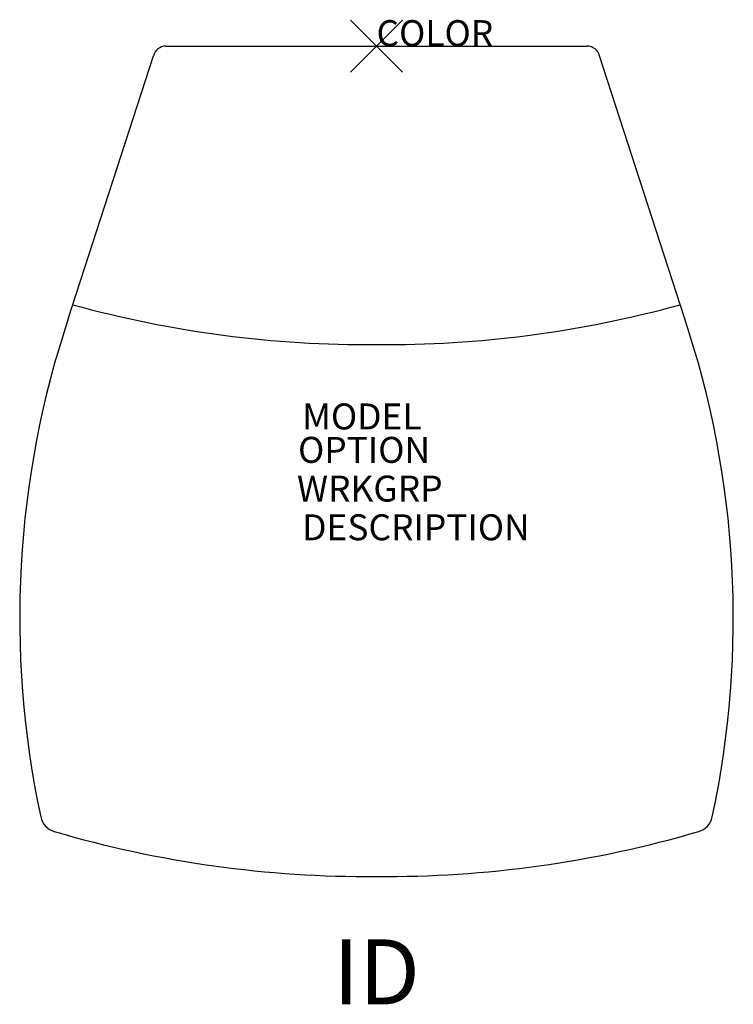
# Model space of a CAD drawing. Units: inches. Extents: x -13.8 to 13.8, y -36.9 to 1.
import ezdxf
from ezdxf.enums import TextEntityAlignment as Align

# ---------------------------------------------------------------- set-up
doc = ezdxf.new("R2010")
doc.units = ezdxf.units.IN
doc.header["$MEASUREMENT"] = 0
doc.header["$PDMODE"] = 3
doc.layers.add('AFUCH-P', color=2, linetype='Continuous')
doc.layers.add('AFUCH-P-TN', color=7, linetype='Continuous')
doc.styles.add('FURNITURE-TAGS', font='SIMPLEX.shx')

msp = doc.modelspace()

# ---------------------------------------------------------------- linework, layer by layer
at = {"layer": 'AFUCH-P'}
for p, q in [((-8.119, 0), (8.119, 0)), ((-11.871, -10.469), (-8.603, -0.376)), ((11.871, -10.469), (8.603, -0.376))]:
    msp.add_line(p, q, dxfattribs=at)
for centre, radius, start, end in [((-8.119, -0.5), 0.5, 90, 165.6041), ((8.119, -0.5), 0.5, 14.3959, 90), ((-0.343, 31.406), 42.907, 254.6392, 270.458), ((0.343, 31.406), 42.907, 269.542, 285.3608), ((22.707, -22.044), 36.464, 161.4911, 192.1269), ((-22.707, -22.044), 36.464, 347.8731, 18.5089), ((-12.21, -29.547), 0.75, 192.1269, 253.6506), ((12.21, -29.547), 0.75, 286.3494, 347.8731), ((-0.343, 10.906), 42.907, 253.6506, 270.458), ((0.343, 10.906), 42.907, 269.542, 286.3494)]:
    msp.add_arc(centre, radius, start, end, dxfattribs=at)
msp.add_point((0, 0), dxfattribs=at)

# ---------------------------------------------------------------- texts
at = {"layer": 'AFUCH-P', "color": 7, "flags": 9}
msp.add_attdef('COLOR', (0, 0), 'TBD', height=1, dxfattribs=at)
at = {"layer": 'AFUCH-P-TN', "color": 7, "flags": 9}
for tag, p, s in [('MODEL', (-2.864, -14.772), 'CHAIR MODEL'), ('OPTION', (-3.025, -16.061), ''), ('WRKGRP', (-3.066, -17.552), ''), ('DESCRIPTION', (-2.865, -19.044), 'CHAIR DESCR')]:
    msp.add_attdef(tag, p, s, height=1, dxfattribs=at)
at = {"layer": 'AFUCH-P-TN', "style": 'FURNITURE-TAGS', "flags": 8}
msp.add_attdef('ID', text='CHAIR ID', height=2.5, dxfattribs=at).set_placement((0, -36), align=Align.MIDDLE)

doc.saveas('drawing.dxf')
